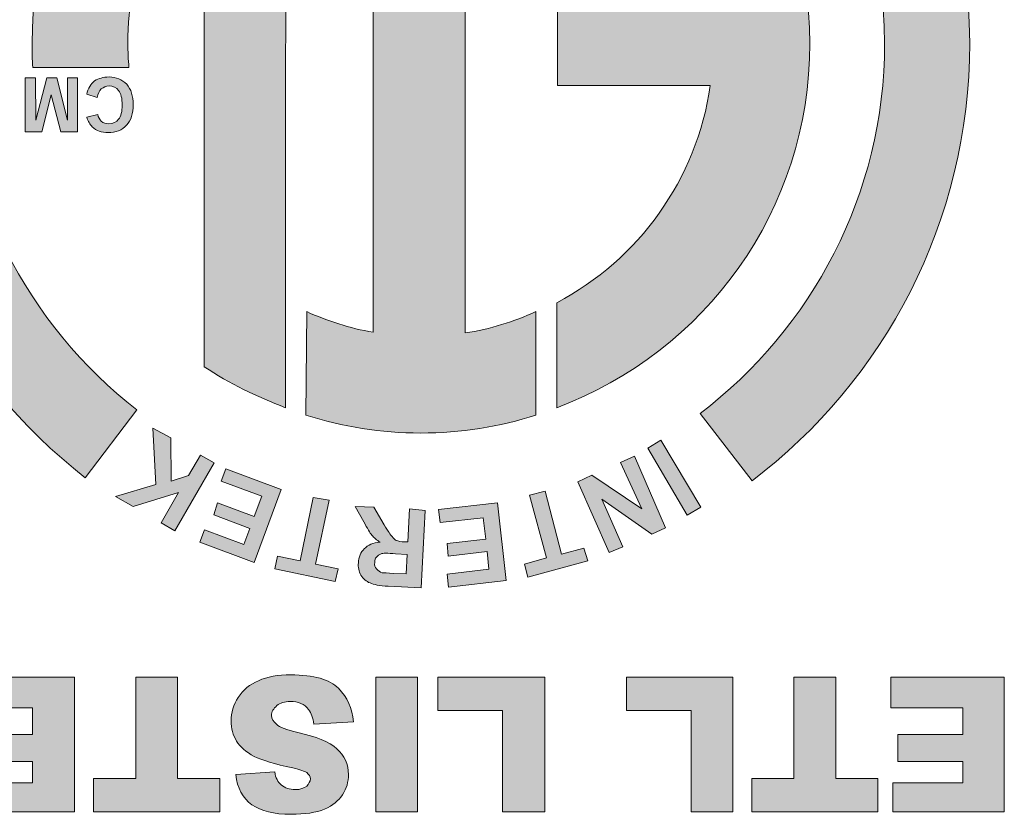
# Model space of a CAD drawing. Units: inches. Extents: x 0 to 297, y 0 to 210.
# Drawn here: x 117 to 119, y 178 to 180 of the extents above; entities that cross this region are included whole.
import ezdxf

# ---------------------------------------------------------------- set-up
doc = ezdxf.new("R2010")
doc.units = ezdxf.units.IN
doc.header["$MEASUREMENT"] = 0
doc.layers.add('レイヤー 1', color=7, linetype='Continuous')

# ---------------------------------------------------------------- blocks, each defined once
blk = doc.blocks.new('block 33')
at = {"layer": 'レイヤー 1', "true_color": 0x231f20}
h = blk.add_hatch(color=179, dxfattribs=at)
edge = h.paths.add_edge_path()
edge.add_spline(control_points=[(117.3169, 178.9946), (117.3169, 178.9946), (117.4154, 179.1241), (117.4154, 179.1241), (117.2075, 179.2864), (117.0721, 179.5393), (117.0721, 179.824), (117.0721, 180.1781), (117.2802, 180.4827), (117.5811, 180.6252), (117.5811, 180.6252), (117.5124, 180.7723), (117.5124, 180.7723), (117.1567, 180.6047), (116.9102, 180.2431), (116.9102, 179.8247), (116.9102, 179.4867), (117.0704, 179.1868), (117.3169, 178.9946)], knot_values=[0, 0, 0, 0, 0.352778, 0.352778, 0.352778, 0.705556, 0.705556, 0.705556, 1.058333, 1.058333, 1.058333, 1.411111, 1.411111, 1.411111, 1.763889, 1.763889, 1.763889, 2.116667, 2.116667, 2.116667, 2.116667], degree=3, periodic=0)
edge.add_line((117.3169, 178.9946), (117.3169, 178.9946))
edge = h.paths.add_edge_path()
edge.add_spline(control_points=[(118.8441, 179.824), (118.8441, 179.5362), (118.7047, 179.2797), (118.4916, 179.1174), (118.4916, 179.1174), (118.5909, 178.9886), (118.5909, 178.9886), (118.843, 179.1808), (119.0067, 179.4826), (119.0067, 179.8247), (119.0067, 180.2471), (118.7573, 180.6103), (118.3957, 180.7766), (118.3957, 180.7766), (118.3332, 180.6262), (118.3332, 180.6262), (118.6346, 180.4848), (118.8441, 180.1792), (118.8441, 179.824)], knot_values=[0, 0, 0, 0, 0.352778, 0.352778, 0.352778, 0.705556, 0.705556, 0.705556, 1.058333, 1.058333, 1.058333, 1.411111, 1.411111, 1.411111, 1.763889, 1.763889, 1.763889, 2.116667, 2.116667, 2.116667, 2.116667], degree=3, periodic=0)
edge.add_line((118.8441, 179.824), (118.8441, 179.824))
h = blk.add_hatch(color=179, dxfattribs=at)
edge = h.paths.add_edge_path()
edge.add_spline(control_points=[(118.7013, 179.8242), (118.7013, 180.1427), (118.5006, 180.4136), (118.2191, 180.5194), (118.2191, 180.5194), (118.2191, 180.3187), (118.2191, 180.3187), (118.3676, 180.2403), (118.4784, 180.0962), (118.5087, 179.9249), (118.5087, 179.9249), (118.2191, 179.9249), (118.2191, 179.9249), (118.2191, 179.9249), (118.2191, 179.7441), (118.2191, 179.7441), (118.2191, 179.7441), (118.5111, 179.7441), (118.5111, 179.7441), (118.4854, 179.5641), (118.3737, 179.4116), (118.2179, 179.3288), (118.2179, 179.3288), (118.2179, 179.1284), (118.2179, 179.1284), (118.5006, 179.2345), (118.7013, 179.5051), (118.7013, 179.8242)], knot_values=[0, 0, 0, 0, 0.352778, 0.352778, 0.352778, 0.705556, 0.705556, 0.705556, 1.058333, 1.058333, 1.058333, 1.411111, 1.411111, 1.411111, 1.763889, 1.763889, 1.763889, 2.116667, 2.116667, 2.116667, 2.469444, 2.469444, 2.469444, 2.822222, 2.822222, 2.822222, 3.175, 3.175, 3.175, 3.175], degree=3, periodic=0)
edge.add_line((118.7013, 179.8242), (118.7013, 179.8242))
edge = h.paths.add_edge_path()
edge.add_spline(control_points=[(117.2168, 179.7782), (117.2168, 179.7782), (117.4002, 179.7782), (117.4002, 179.7782), (117.3989, 179.7933), (117.3982, 179.8088), (117.3982, 179.8242), (117.3982, 179.9694), (117.454, 180.1003), (117.5442, 180.2002), (117.5442, 180.2002), (117.5442, 179.2068), (117.5442, 179.2068), (117.5925, 179.1742), (117.6436, 179.15), (117.6994, 179.1284), (117.6994, 179.1284), (117.7001, 180.5204), (117.7001, 180.5204), (117.4171, 180.415), (117.2151, 180.1427), (117.2151, 179.8242), (117.2151, 179.8088), (117.2151, 179.7933), (117.2168, 179.7782)], knot_values=[0, 0, 0, 0, 0.352778, 0.352778, 0.352778, 0.705556, 0.705556, 0.705556, 1.058333, 1.058333, 1.058333, 1.411111, 1.411111, 1.411111, 1.763889, 1.763889, 1.763889, 2.116667, 2.116667, 2.116667, 2.469444, 2.469444, 2.469444, 2.822222, 2.822222, 2.822222, 2.822222], degree=3, periodic=0)
edge.add_line((117.2168, 179.7782), (117.2168, 179.7782))
edge = h.paths.add_edge_path()
edge.add_spline(control_points=[(118.1778, 179.114), (118.1778, 179.114), (118.1778, 179.3119), (118.1778, 179.3119), (118.1354, 179.2928), (118.0906, 179.2783), (118.0428, 179.2712), (118.0428, 179.2712), (118.0428, 180.5621), (118.0428, 180.5621), (118.0152, 180.5645), (117.9869, 180.5678), (117.9583, 180.5678), (117.927, 180.5678), (117.897, 180.5645), (117.8671, 180.5614), (117.8671, 180.5614), (117.8671, 179.2724), (117.8671, 179.2724), (117.8216, 179.2802), (117.7802, 179.2941), (117.7399, 179.3119), (117.7399, 179.3119), (117.7385, 179.114), (117.7385, 179.114), (117.8085, 179.0924), (117.8822, 179.08), (117.9577, 179.08), (118.0345, 179.08), (118.1091, 179.0924), (118.1778, 179.114)], knot_values=[0, 0, 0, 0, 0.352778, 0.352778, 0.352778, 0.705556, 0.705556, 0.705556, 1.058333, 1.058333, 1.058333, 1.411111, 1.411111, 1.411111, 1.763889, 1.763889, 1.763889, 2.116667, 2.116667, 2.116667, 2.469444, 2.469444, 2.469444, 2.822222, 2.822222, 2.822222, 3.175, 3.175, 3.175, 3.527778, 3.527778, 3.527778, 3.527778], degree=3, periodic=0)
edge.add_line((118.1778, 179.114), (118.1778, 179.114))
h = blk.add_hatch(color=179, dxfattribs=at)
h.dxf.hatch_style = 2
h.paths.add_polyline_path([(117.3021, 179.7582), (117.3021, 179.6555), (117.2704, 179.6555), (117.2516, 179.7258), (117.234, 179.6555), (117.2018, 179.6555), (117.2018, 179.7582), (117.222, 179.7582), (117.2223, 179.6774), (117.2431, 179.7582), (117.2623, 179.7582), (117.2826, 179.6774), (117.2826, 179.7582)])
h = blk.add_hatch(color=179, dxfattribs=at)
h.dxf.hatch_style = 2
edge = h.paths.add_edge_path()
edge.add_spline(control_points=[(117.3393, 179.721), (117.3393, 179.721), (117.3195, 179.727), (117.3195, 179.727), (117.322, 179.7382), (117.3272, 179.7468), (117.3346, 179.7527), (117.342, 179.7573), (117.3513, 179.7601), (117.3622, 179.7601), (117.376, 179.7601), (117.3868, 179.7553), (117.3961, 179.7463), (117.4045, 179.7365), (117.4083, 179.7237), (117.4083, 179.7075), (117.4083, 179.6903), (117.4045, 179.6772), (117.3961, 179.6688), (117.3868, 179.6581), (117.3749, 179.654), (117.3605, 179.654), (117.348, 179.654), (117.3379, 179.6571), (117.3301, 179.6648), (117.3255, 179.6695), (117.322, 179.6755), (117.3195, 179.6833), (117.3195, 179.6833), (117.3406, 179.6886), (117.3406, 179.6886), (117.3413, 179.6833), (117.3443, 179.679), (117.347, 179.6759), (117.352, 179.6719), (117.3561, 179.6709), (117.3615, 179.6709), (117.3699, 179.6709), (117.376, 179.6741), (117.3806, 179.6793), (117.3854, 179.685), (117.3872, 179.6945), (117.3872, 179.7062), (117.3872, 179.7196), (117.3854, 179.7284), (117.3806, 179.7341), (117.376, 179.7396), (117.3699, 179.7429), (117.3622, 179.7429), (117.3565, 179.7429), (117.352, 179.7408), (117.347, 179.7372), (117.3443, 179.7341), (117.3413, 179.7284), (117.3393, 179.721)], knot_values=[0, 0, 0, 0, 0.352778, 0.352778, 0.352778, 0.705556, 0.705556, 0.705556, 1.058333, 1.058333, 1.058333, 1.411111, 1.411111, 1.411111, 1.763889, 1.763889, 1.763889, 2.116667, 2.116667, 2.116667, 2.469444, 2.469444, 2.469444, 2.822222, 2.822222, 2.822222, 3.175, 3.175, 3.175, 3.527778, 3.527778, 3.527778, 3.880556, 3.880556, 3.880556, 4.233333, 4.233333, 4.233333, 4.586111, 4.586111, 4.586111, 4.938889, 4.938889, 4.938889, 5.291667, 5.291667, 5.291667, 5.644444, 5.644444, 5.644444, 5.997222, 5.997222, 5.997222, 6.35, 6.35, 6.35, 6.35], degree=3, periodic=0)
edge.add_line((117.3393, 179.721), (117.3393, 179.721))
h = blk.add_hatch(color=179, dxfattribs=at)
h.dxf.hatch_style = 2
h.paths.add_polyline_path([(117.5628, 179.023), (117.4881, 178.8935), (117.4616, 178.9083), (117.4952, 178.9662), (117.4083, 178.9395), (117.3744, 178.9591), (117.4517, 178.9817), (117.4461, 179.0893), (117.48, 179.0706), (117.4807, 178.9884), (117.5138, 178.9987), (117.5367, 179.0378)])
h = blk.add_hatch(color=179, dxfattribs=at)
h.dxf.hatch_style = 2
h.paths.add_polyline_path([(118.4165, 179.0664), (118.493, 178.9386), (118.4667, 178.9234), (118.3914, 179.0513)])
h = blk.add_hatch(color=179, dxfattribs=at)
h.dxf.hatch_style = 2
h.paths.add_polyline_path([(118.3662, 179.0361), (118.4255, 178.8988), (118.3995, 178.8869), (118.3035, 178.9539), (118.344, 178.8625), (118.3178, 178.852), (118.2579, 178.987), (118.2848, 178.9998), (118.3804, 178.9352), (118.3394, 179.0237)])
h = blk.add_hatch(color=179, dxfattribs=at)
h.dxf.hatch_style = 2
h.paths.add_polyline_path([(117.6914, 178.9724), (117.6395, 178.8327), (117.5358, 178.8718), (117.5449, 178.895), (117.62, 178.8669), (117.6314, 178.8976), (117.5622, 178.924), (117.5697, 178.9465), (117.6398, 178.9209), (117.6543, 178.9593), (117.5766, 178.9882), (117.5856, 179.0118)])
h = blk.add_hatch(color=179, dxfattribs=at)
h.dxf.hatch_style = 2
h.paths.add_polyline_path([(117.7826, 178.9517), (117.7568, 178.8296), (117.7999, 178.8204), (117.7944, 178.7965), (117.6789, 178.8204), (117.6839, 178.8451), (117.7272, 178.8359), (117.7523, 178.957)])
h = blk.add_hatch(color=179, dxfattribs=at)
h.dxf.hatch_style = 2
h.paths.add_polyline_path([(118.1957, 178.9689), (118.2267, 178.8487), (118.2694, 178.8602), (118.2768, 178.8359), (118.1623, 178.8049), (118.1559, 178.8296), (118.1981, 178.8416), (118.1657, 178.9612)])
h = blk.add_hatch(color=179, dxfattribs=at)
h.dxf.hatch_style = 2
edge = h.paths.add_edge_path()
edge.add_spline(control_points=[(117.9318, 178.8483), (117.9318, 178.8483), (117.9096, 178.8494), (117.9096, 178.8494), (117.8944, 178.8508), (117.8853, 178.8508), (117.882, 178.8494), (117.8786, 178.8483), (117.8753, 178.8456), (117.8733, 178.843), (117.8705, 178.8409), (117.8702, 178.8375), (117.8702, 178.8328), (117.8689, 178.8275), (117.8705, 178.8237), (117.8733, 178.8204), (117.8764, 178.8166), (117.8793, 178.8149), (117.8841, 178.813), (117.8867, 178.813), (117.8941, 178.813), (117.9063, 178.812), (117.9063, 178.812), (117.9298, 178.811), (117.9298, 178.811), (117.9298, 178.811), (117.9318, 178.8483), (117.9318, 178.8483)], knot_values=[0, 0, 0, 0, 1, 1, 1, 2, 2, 2, 3, 3, 3, 4, 4, 4, 5, 5, 5, 6, 6, 6, 7, 7, 7, 8, 8, 8, 9, 9, 9, 9], degree=3, periodic=1)
edge = h.paths.add_edge_path()
edge.add_spline(control_points=[(117.9661, 178.9322), (117.9661, 178.9322), (117.9583, 178.7844), (117.9583, 178.7844), (117.9583, 178.7844), (117.8955, 178.7874), (117.8955, 178.7874), (117.8793, 178.7884), (117.8676, 178.7905), (117.8609, 178.7937), (117.8538, 178.7965), (117.8478, 178.8015), (117.8436, 178.8086), (117.8397, 178.816), (117.8376, 178.8237), (117.8386, 178.8322), (117.839, 178.843), (117.8433, 178.8523), (117.85, 178.859), (117.8567, 178.8666), (117.8669, 178.8702), (117.88, 178.8719), (117.8739, 178.8752), (117.8683, 178.8804), (117.8645, 178.885), (117.8609, 178.8893), (117.8553, 178.8981), (117.8493, 178.9104), (117.8493, 178.9104), (117.8326, 178.94), (117.8326, 178.94), (117.8326, 178.94), (117.8679, 178.9383), (117.8679, 178.9383), (117.8679, 178.9383), (117.8881, 178.9045), (117.8881, 178.9045), (117.8955, 178.8924), (117.9001, 178.885), (117.9029, 178.8823), (117.9056, 178.879), (117.9089, 178.8762), (117.911, 178.8749), (117.9149, 178.8738), (117.9205, 178.8723), (117.9265, 178.8723), (117.9265, 178.8723), (117.9329, 178.8723), (117.9329, 178.8723), (117.9329, 178.8723), (117.936, 178.9352), (117.936, 178.9352), (117.936, 178.9352), (117.9661, 178.9322), (117.9661, 178.9322)], knot_values=[0, 0, 0, 0, 0.352778, 0.352778, 0.352778, 0.705556, 0.705556, 0.705556, 1.058333, 1.058333, 1.058333, 1.411111, 1.411111, 1.411111, 1.763889, 1.763889, 1.763889, 2.116667, 2.116667, 2.116667, 2.469444, 2.469444, 2.469444, 2.822222, 2.822222, 2.822222, 3.175, 3.175, 3.175, 3.527778, 3.527778, 3.527778, 3.880556, 3.880556, 3.880556, 4.233333, 4.233333, 4.233333, 4.586111, 4.586111, 4.586111, 4.938889, 4.938889, 4.938889, 5.291667, 5.291667, 5.291667, 5.644444, 5.644444, 5.644444, 5.997222, 5.997222, 5.997222, 6.35, 6.35, 6.35, 6.35], degree=3, periodic=0)
edge.add_line((117.9661, 178.9322), (117.9661, 178.9322))
h = blk.add_hatch(color=179, dxfattribs=at)
h.dxf.hatch_style = 2
h.paths.add_polyline_path([(118.1044, 178.9465), (118.1213, 178.7984), (118.0109, 178.7856), (118.0085, 178.8108), (118.0879, 178.8203), (118.0846, 178.8537), (118.0099, 178.8446), (118.0081, 178.8692), (118.0819, 178.8775), (118.0769, 178.9179), (117.995, 178.9091), (117.9919, 178.9341)])
h = blk.add_hatch(color=179, dxfattribs=at)
h.dxf.hatch_style = 2
edge = h.paths.add_edge_path()
edge.add_spline(control_points=[(117.8292, 178.5286), (117.8292, 178.5286), (117.7537, 178.5243), (117.7537, 178.5243), (117.7515, 178.536), (117.7491, 178.5452), (117.7434, 178.5519), (117.7356, 178.5629), (117.7234, 178.5674), (117.7089, 178.5674), (117.6976, 178.5674), (117.6888, 178.565), (117.6831, 178.5596), (117.6764, 178.5536), (117.6726, 178.5481), (117.6726, 178.5404), (117.6726, 178.5343), (117.6764, 178.5286), (117.6824, 178.524), (117.6877, 178.518), (117.7015, 178.5131), (117.7227, 178.5081), (117.7575, 178.5004), (117.7826, 178.4902), (117.7975, 178.4771), (117.8126, 178.464), (117.8197, 178.4479), (117.8197, 178.4277), (117.8197, 178.4136), (117.8161, 178.4017), (117.8083, 178.3889), (117.8006, 178.3779), (117.7904, 178.3691), (117.7737, 178.3614), (117.7582, 178.3553), (117.737, 178.3519), (117.7096, 178.3519), (117.6774, 178.3519), (117.6524, 178.3583), (117.6349, 178.3702), (117.6178, 178.3829), (117.6073, 178.4017), (117.6044, 178.428), (117.6044, 178.428), (117.6789, 178.433), (117.6789, 178.433), (117.6803, 178.4213), (117.6852, 178.4132), (117.6912, 178.4081), (117.6982, 178.4024), (117.7067, 178.3991), (117.7181, 178.3991), (117.7272, 178.3991), (117.7353, 178.4017), (117.7399, 178.4055), (117.7434, 178.4101), (117.747, 178.4143), (117.747, 178.4199), (117.747, 178.4239), (117.7441, 178.428), (117.7403, 178.4317), (117.7363, 178.4337), (117.7275, 178.4373), (117.7131, 178.4404), (117.6789, 178.4479), (117.6541, 178.4556), (117.6393, 178.4623), (117.6242, 178.4711), (117.6125, 178.4806), (117.6059, 178.4916), (117.5992, 178.5031), (117.5956, 178.5159), (117.5956, 178.5304), (117.5956, 178.5462), (117.6002, 178.5614), (117.609, 178.5751), (117.6185, 178.5893), (117.6312, 178.6003), (117.6478, 178.607), (117.6645, 178.6151), (117.6852, 178.6182), (117.7093, 178.6182), (117.7537, 178.6182), (117.784, 178.6094), (117.8006, 178.5925), (117.8174, 178.5758), (117.8274, 178.554), (117.8292, 178.5286)], knot_values=[0, 0, 0, 0, 0.352778, 0.352778, 0.352778, 0.705556, 0.705556, 0.705556, 1.058333, 1.058333, 1.058333, 1.411111, 1.411111, 1.411111, 1.763889, 1.763889, 1.763889, 2.116667, 2.116667, 2.116667, 2.469444, 2.469444, 2.469444, 2.822222, 2.822222, 2.822222, 3.175, 3.175, 3.175, 3.527778, 3.527778, 3.527778, 3.880556, 3.880556, 3.880556, 4.233333, 4.233333, 4.233333, 4.586111, 4.586111, 4.586111, 4.938889, 4.938889, 4.938889, 5.291667, 5.291667, 5.291667, 5.644444, 5.644444, 5.644444, 5.997222, 5.997222, 5.997222, 6.35, 6.35, 6.35, 6.702778, 6.702778, 6.702778, 7.055556, 7.055556, 7.055556, 7.408333, 7.408333, 7.408333, 7.761111, 7.761111, 7.761111, 8.113889, 8.113889, 8.113889, 8.466667, 8.466667, 8.466667, 8.819444, 8.819444, 8.819444, 9.172222, 9.172222, 9.172222, 9.525, 9.525, 9.525, 9.877778, 9.877778, 9.877778, 10.230556, 10.230556, 10.230556, 10.230556], degree=3, periodic=0)
edge.add_line((117.8292, 178.5286), (117.8292, 178.5286))
h = blk.add_hatch(color=179, dxfattribs=at)
h.dxf.hatch_style = 2
h.paths.add_polyline_path([(117.2965, 178.3567), (117.0842, 178.3567), (117.0842, 178.412), (117.2158, 178.412), (117.2158, 178.4527), (117.0936, 178.4527), (117.0936, 178.5045), (117.2158, 178.5045), (117.2158, 178.5553), (117.0802, 178.5553), (117.0802, 178.6136), (117.2965, 178.6136)])
h = blk.add_hatch(color=179, dxfattribs=at)
h.dxf.hatch_style = 2
h.paths.add_polyline_path([(117.5739, 178.3567), (117.3325, 178.3567), (117.3325, 178.4203), (117.4137, 178.4203), (117.4137, 178.6136), (117.4931, 178.6136), (117.4931, 178.4203), (117.5739, 178.4203)])
h = blk.add_hatch(color=179, dxfattribs=at)
h.dxf.hatch_style = 2
h.paths.add_polyline_path([(117.9516, 178.3567), (117.8719, 178.3567), (117.8719, 178.6136), (117.9516, 178.6136)])
h = blk.add_hatch(color=179, dxfattribs=at)
h.dxf.hatch_style = 2
h.paths.add_polyline_path([(118.1947, 178.3567), (118.1142, 178.3567), (118.1142, 178.5503), (117.9907, 178.5503), (117.9907, 178.6136), (118.1947, 178.6136)])
h = blk.add_hatch(color=179, dxfattribs=at)
h.dxf.hatch_style = 2
h.paths.add_polyline_path([(118.5543, 178.3567), (118.4746, 178.3567), (118.4746, 178.5503), (118.3507, 178.5503), (118.3507, 178.6136), (118.5543, 178.6136)])
h = blk.add_hatch(color=179, dxfattribs=at)
h.dxf.hatch_style = 2
h.paths.add_polyline_path([(118.8313, 178.3567), (118.5907, 178.3567), (118.5907, 178.4203), (118.6704, 178.4203), (118.6704, 178.6136), (118.7509, 178.6136), (118.7509, 178.4203), (118.8313, 178.4203)])
h = blk.add_hatch(color=179, dxfattribs=at)
h.dxf.hatch_style = 2
h.paths.add_polyline_path([(119.0728, 178.3567), (118.8601, 178.3567), (118.8601, 178.412), (118.9934, 178.412), (118.9934, 178.4527), (118.8696, 178.4527), (118.8696, 178.5045), (118.9934, 178.5045), (118.9934, 178.5553), (118.8561, 178.5553), (118.8561, 178.6136), (119.0728, 178.6136)])
at = {"layer": 'レイヤー 1', "lineweight": 0}
for points in [[(117.3021, 179.7582), (117.3021, 179.6555), (117.2704, 179.6555), (117.2516, 179.7258), (117.234, 179.6555), (117.2018, 179.6555), (117.2018, 179.7582), (117.222, 179.7582), (117.2223, 179.6774), (117.2431, 179.7582), (117.2623, 179.7582), (117.2826, 179.6774), (117.2826, 179.7582), (117.3021, 179.7582)], [(117.5628, 179.023), (117.4881, 178.8935), (117.4616, 178.9083), (117.4952, 178.9662), (117.4083, 178.9395), (117.3744, 178.9591), (117.4517, 178.9817), (117.4461, 179.0893), (117.48, 179.0706), (117.4807, 178.9884), (117.5138, 178.9987), (117.5367, 179.0378), (117.5628, 179.023)], [(118.4165, 179.0664), (118.493, 178.9386), (118.4667, 178.9234), (118.3914, 179.0513), (118.4165, 179.0664)], [(118.3662, 179.0361), (118.4255, 178.8988), (118.3995, 178.8869), (118.3035, 178.9539), (118.344, 178.8625), (118.3178, 178.852), (118.2579, 178.987), (118.2848, 178.9998), (118.3804, 178.9352), (118.3394, 179.0237), (118.3662, 179.0361)], [(117.6914, 178.9724), (117.6395, 178.8327), (117.5358, 178.8718), (117.5449, 178.895), (117.62, 178.8669), (117.6314, 178.8976), (117.5622, 178.924), (117.5697, 178.9465), (117.6398, 178.9209), (117.6543, 178.9593), (117.5766, 178.9882), (117.5856, 179.0118), (117.6914, 178.9724)], [(117.7826, 178.9517), (117.7568, 178.8296), (117.7999, 178.8204), (117.7944, 178.7965), (117.6789, 178.8204), (117.6839, 178.8451), (117.7272, 178.8359), (117.7523, 178.957), (117.7826, 178.9517)], [(118.1957, 178.9689), (118.2267, 178.8487), (118.2694, 178.8602), (118.2768, 178.8359), (118.1623, 178.8049), (118.1559, 178.8296), (118.1981, 178.8416), (118.1657, 178.9612), (118.1957, 178.9689)], [(118.1044, 178.9465), (118.1213, 178.7984), (118.0109, 178.7856), (118.0085, 178.8108), (118.0879, 178.8203), (118.0846, 178.8537), (118.0099, 178.8446), (118.0081, 178.8692), (118.0819, 178.8775), (118.0769, 178.9179), (117.995, 178.9091), (117.9919, 178.9341), (118.1044, 178.9465)], [(117.2965, 178.3567), (117.0842, 178.3567), (117.0842, 178.412), (117.2158, 178.412), (117.2158, 178.4527), (117.0936, 178.4527), (117.0936, 178.5045), (117.2158, 178.5045), (117.2158, 178.5553), (117.0802, 178.5553), (117.0802, 178.6136), (117.2965, 178.6136), (117.2965, 178.3567)], [(117.5739, 178.3567), (117.3325, 178.3567), (117.3325, 178.4203), (117.4137, 178.4203), (117.4137, 178.6136), (117.4931, 178.6136), (117.4931, 178.4203), (117.5739, 178.4203), (117.5739, 178.3567)], [(117.9516, 178.3567), (117.8719, 178.3567), (117.8719, 178.6136), (117.9516, 178.6136), (117.9516, 178.3567)], [(118.1947, 178.3567), (118.1142, 178.3567), (118.1142, 178.5503), (117.9907, 178.5503), (117.9907, 178.6136), (118.1947, 178.6136), (118.1947, 178.3567)], [(118.5543, 178.3567), (118.4746, 178.3567), (118.4746, 178.5503), (118.3507, 178.5503), (118.3507, 178.6136), (118.5543, 178.6136), (118.5543, 178.3567)], [(118.8313, 178.3567), (118.5907, 178.3567), (118.5907, 178.4203), (118.6704, 178.4203), (118.6704, 178.6136), (118.7509, 178.6136), (118.7509, 178.4203), (118.8313, 178.4203), (118.8313, 178.3567)], [(119.0728, 178.3567), (118.8601, 178.3567), (118.8601, 178.412), (118.9934, 178.412), (118.9934, 178.4527), (118.8696, 178.4527), (118.8696, 178.5045), (118.9934, 178.5045), (118.9934, 178.5553), (118.8561, 178.5553), (118.8561, 178.6136), (119.0728, 178.6136), (119.0728, 178.3567)]]:
    blk.add_lwpolyline(points, dxfattribs=at)
for points, knots in [([(117.3169, 178.9946), (117.3169, 178.9946), (117.4154, 179.1241), (117.4154, 179.1241), (117.2075, 179.2864), (117.0721, 179.5393), (117.0721, 179.824), (117.0721, 180.1781), (117.2802, 180.4827), (117.5811, 180.6252), (117.5811, 180.6252), (117.5124, 180.7723), (117.5124, 180.7723), (117.1567, 180.6047), (116.9102, 180.2431), (116.9102, 179.8247), (116.9102, 179.4867), (117.0704, 179.1868), (117.3169, 178.9946)], [0, 0, 0, 0, 1, 1, 1, 2, 2, 2, 3, 3, 3, 4, 4, 4, 5, 5, 5, 6, 6, 6, 6]), ([(118.8441, 179.824), (118.8441, 179.5362), (118.7047, 179.2797), (118.4916, 179.1174), (118.4916, 179.1174), (118.5909, 178.9886), (118.5909, 178.9886), (118.843, 179.1808), (119.0067, 179.4826), (119.0067, 179.8247), (119.0067, 180.2471), (118.7573, 180.6103), (118.3957, 180.7766), (118.3957, 180.7766), (118.3332, 180.6262), (118.3332, 180.6262), (118.6346, 180.4848), (118.8441, 180.1792), (118.8441, 179.824)], [0, 0, 0, 0, 1, 1, 1, 2, 2, 2, 3, 3, 3, 4, 4, 4, 5, 5, 5, 6, 6, 6, 6]), ([(118.1778, 179.114), (118.1778, 179.114), (118.1778, 179.3119), (118.1778, 179.3119), (118.1354, 179.2928), (118.0906, 179.2783), (118.0428, 179.2712), (118.0428, 179.2712), (118.0428, 180.5621), (118.0428, 180.5621), (118.0152, 180.5645), (117.9869, 180.5678), (117.9583, 180.5678), (117.927, 180.5678), (117.897, 180.5645), (117.8671, 180.5614), (117.8671, 180.5614), (117.8671, 179.2724), (117.8671, 179.2724), (117.8216, 179.2802), (117.7802, 179.2941), (117.7399, 179.3119), (117.7399, 179.3119), (117.7385, 179.114), (117.7385, 179.114), (117.8085, 179.0924), (117.8822, 179.08), (117.9577, 179.08), (118.0345, 179.08), (118.1091, 179.0924), (118.1778, 179.114)], [0, 0, 0, 0, 1, 1, 1, 2, 2, 2, 3, 3, 3, 4, 4, 4, 5, 5, 5, 6, 6, 6, 7, 7, 7, 8, 8, 8, 9, 9, 9, 10, 10, 10, 10]), ([(117.2168, 179.7782), (117.2168, 179.7782), (117.4002, 179.7782), (117.4002, 179.7782), (117.3989, 179.7933), (117.3982, 179.8088), (117.3982, 179.8242), (117.3982, 179.9694), (117.454, 180.1003), (117.5442, 180.2002), (117.5442, 180.2002), (117.5442, 179.2068), (117.5442, 179.2068), (117.5925, 179.1742), (117.6436, 179.15), (117.6994, 179.1284), (117.6994, 179.1284), (117.7001, 180.5204), (117.7001, 180.5204), (117.4171, 180.415), (117.2151, 180.1427), (117.2151, 179.8242), (117.2151, 179.8088), (117.2151, 179.7933), (117.2168, 179.7782)], [0, 0, 0, 0, 1, 1, 1, 2, 2, 2, 3, 3, 3, 4, 4, 4, 5, 5, 5, 6, 6, 6, 7, 7, 7, 8, 8, 8, 8]), ([(118.7013, 179.8242), (118.7013, 180.1427), (118.5006, 180.4136), (118.2191, 180.5194), (118.2191, 180.5194), (118.2191, 180.3187), (118.2191, 180.3187), (118.3676, 180.2403), (118.4784, 180.0962), (118.5087, 179.9249), (118.5087, 179.9249), (118.2191, 179.9249), (118.2191, 179.9249), (118.2191, 179.9249), (118.2191, 179.7441), (118.2191, 179.7441), (118.2191, 179.7441), (118.5111, 179.7441), (118.5111, 179.7441), (118.4854, 179.5641), (118.3737, 179.4116), (118.2179, 179.3288), (118.2179, 179.3288), (118.2179, 179.1284), (118.2179, 179.1284), (118.5006, 179.2345), (118.7013, 179.5051), (118.7013, 179.8242)], [0, 0, 0, 0, 1, 1, 1, 2, 2, 2, 3, 3, 3, 4, 4, 4, 5, 5, 5, 6, 6, 6, 7, 7, 7, 8, 8, 8, 9, 9, 9, 9]), ([(117.3393, 179.721), (117.3393, 179.721), (117.3195, 179.727), (117.3195, 179.727), (117.322, 179.7382), (117.3272, 179.7468), (117.3346, 179.7527), (117.342, 179.7573), (117.3513, 179.7601), (117.3622, 179.7601), (117.376, 179.7601), (117.3868, 179.7553), (117.3961, 179.7463), (117.4045, 179.7365), (117.4083, 179.7237), (117.4083, 179.7075), (117.4083, 179.6903), (117.4045, 179.6772), (117.3961, 179.6688), (117.3868, 179.6581), (117.3749, 179.654), (117.3605, 179.654), (117.348, 179.654), (117.3379, 179.6571), (117.3301, 179.6648), (117.3255, 179.6695), (117.322, 179.6755), (117.3195, 179.6833), (117.3195, 179.6833), (117.3406, 179.6886), (117.3406, 179.6886), (117.3413, 179.6833), (117.3443, 179.679), (117.347, 179.6759), (117.352, 179.6719), (117.3561, 179.6709), (117.3615, 179.6709), (117.3699, 179.6709), (117.376, 179.6741), (117.3806, 179.6793), (117.3854, 179.685), (117.3872, 179.6945), (117.3872, 179.7062), (117.3872, 179.7196), (117.3854, 179.7284), (117.3806, 179.7341), (117.376, 179.7396), (117.3699, 179.7429), (117.3622, 179.7429), (117.3565, 179.7429), (117.352, 179.7408), (117.347, 179.7372), (117.3443, 179.7341), (117.3413, 179.7284), (117.3393, 179.721)], [0, 0, 0, 0, 1, 1, 1, 2, 2, 2, 3, 3, 3, 4, 4, 4, 5, 5, 5, 6, 6, 6, 7, 7, 7, 8, 8, 8, 9, 9, 9, 10, 10, 10, 11, 11, 11, 12, 12, 12, 13, 13, 13, 14, 14, 14, 15, 15, 15, 16, 16, 16, 17, 17, 17, 18, 18, 18, 18]), ([(117.9661, 178.9322), (117.9661, 178.9322), (117.9583, 178.7844), (117.9583, 178.7844), (117.9583, 178.7844), (117.8955, 178.7874), (117.8955, 178.7874), (117.8793, 178.7884), (117.8676, 178.7905), (117.8609, 178.7937), (117.8538, 178.7965), (117.8478, 178.8015), (117.8436, 178.8086), (117.8397, 178.816), (117.8376, 178.8237), (117.8386, 178.8322), (117.839, 178.843), (117.8433, 178.8523), (117.85, 178.859), (117.8567, 178.8666), (117.8669, 178.8702), (117.88, 178.8719), (117.8739, 178.8752), (117.8683, 178.8804), (117.8645, 178.885), (117.8609, 178.8893), (117.8553, 178.8981), (117.8493, 178.9104), (117.8493, 178.9104), (117.8326, 178.94), (117.8326, 178.94), (117.8326, 178.94), (117.8679, 178.9383), (117.8679, 178.9383), (117.8679, 178.9383), (117.8881, 178.9045), (117.8881, 178.9045), (117.8955, 178.8924), (117.9001, 178.885), (117.9029, 178.8823), (117.9056, 178.879), (117.9089, 178.8762), (117.911, 178.8749), (117.9149, 178.8738), (117.9205, 178.8723), (117.9265, 178.8723), (117.9265, 178.8723), (117.9329, 178.8723), (117.9329, 178.8723), (117.9329, 178.8723), (117.936, 178.9352), (117.936, 178.9352), (117.936, 178.9352), (117.9661, 178.9322), (117.9661, 178.9322)], [0, 0, 0, 0, 1, 1, 1, 2, 2, 2, 3, 3, 3, 4, 4, 4, 5, 5, 5, 6, 6, 6, 7, 7, 7, 8, 8, 8, 9, 9, 9, 10, 10, 10, 11, 11, 11, 12, 12, 12, 13, 13, 13, 14, 14, 14, 15, 15, 15, 16, 16, 16, 17, 17, 17, 18, 18, 18, 18]), ([(117.9318, 178.8483), (117.9318, 178.8483), (117.9096, 178.8494), (117.9096, 178.8494), (117.8944, 178.8508), (117.8853, 178.8508), (117.882, 178.8494), (117.8786, 178.8483), (117.8753, 178.8456), (117.8733, 178.843), (117.8705, 178.8409), (117.8702, 178.8375), (117.8702, 178.8328), (117.8689, 178.8275), (117.8705, 178.8237), (117.8733, 178.8204), (117.8764, 178.8166), (117.8793, 178.8149), (117.8841, 178.813), (117.8867, 178.813), (117.8941, 178.813), (117.9063, 178.812), (117.9063, 178.812), (117.9298, 178.811), (117.9298, 178.811), (117.9298, 178.811), (117.9318, 178.8483), (117.9318, 178.8483)], [0, 0, 0, 0, 1, 1, 1, 2, 2, 2, 3, 3, 3, 4, 4, 4, 5, 5, 5, 6, 6, 6, 7, 7, 7, 8, 8, 8, 9, 9, 9, 9]), ([(117.8292, 178.5286), (117.8292, 178.5286), (117.7537, 178.5243), (117.7537, 178.5243), (117.7515, 178.536), (117.7491, 178.5452), (117.7434, 178.5519), (117.7356, 178.5629), (117.7234, 178.5674), (117.7089, 178.5674), (117.6976, 178.5674), (117.6888, 178.565), (117.6831, 178.5596), (117.6764, 178.5536), (117.6726, 178.5481), (117.6726, 178.5404), (117.6726, 178.5343), (117.6764, 178.5286), (117.6824, 178.524), (117.6877, 178.518), (117.7015, 178.5131), (117.7227, 178.5081), (117.7575, 178.5004), (117.7826, 178.4902), (117.7975, 178.4771), (117.8126, 178.464), (117.8197, 178.4479), (117.8197, 178.4277), (117.8197, 178.4136), (117.8161, 178.4017), (117.8083, 178.3889), (117.8006, 178.3779), (117.7904, 178.3691), (117.7737, 178.3614), (117.7582, 178.3553), (117.737, 178.3519), (117.7096, 178.3519), (117.6774, 178.3519), (117.6524, 178.3583), (117.6349, 178.3702), (117.6178, 178.3829), (117.6073, 178.4017), (117.6044, 178.428), (117.6044, 178.428), (117.6789, 178.433), (117.6789, 178.433), (117.6803, 178.4213), (117.6852, 178.4132), (117.6912, 178.4081), (117.6982, 178.4024), (117.7067, 178.3991), (117.7181, 178.3991), (117.7272, 178.3991), (117.7353, 178.4017), (117.7399, 178.4055), (117.7434, 178.4101), (117.747, 178.4143), (117.747, 178.4199), (117.747, 178.4239), (117.7441, 178.428), (117.7403, 178.4317), (117.7363, 178.4337), (117.7275, 178.4373), (117.7131, 178.4404), (117.6789, 178.4479), (117.6541, 178.4556), (117.6393, 178.4623), (117.6242, 178.4711), (117.6125, 178.4806), (117.6059, 178.4916), (117.5992, 178.5031), (117.5956, 178.5159), (117.5956, 178.5304), (117.5956, 178.5462), (117.6002, 178.5614), (117.609, 178.5751), (117.6185, 178.5893), (117.6312, 178.6003), (117.6478, 178.607), (117.6645, 178.6151), (117.6852, 178.6182), (117.7093, 178.6182), (117.7537, 178.6182), (117.784, 178.6094), (117.8006, 178.5925), (117.8174, 178.5758), (117.8274, 178.554), (117.8292, 178.5286)], [0, 0, 0, 0, 1, 1, 1, 2, 2, 2, 3, 3, 3, 4, 4, 4, 5, 5, 5, 6, 6, 6, 7, 7, 7, 8, 8, 8, 9, 9, 9, 10, 10, 10, 11, 11, 11, 12, 12, 12, 13, 13, 13, 14, 14, 14, 15, 15, 15, 16, 16, 16, 17, 17, 17, 18, 18, 18, 19, 19, 19, 20, 20, 20, 21, 21, 21, 22, 22, 22, 23, 23, 23, 24, 24, 24, 25, 25, 25, 26, 26, 26, 27, 27, 27, 28, 28, 28, 29, 29, 29, 29])]:
    blk.add_open_spline(points, degree=3, knots=knots, dxfattribs=at)

msp = doc.modelspace()

# ---------------------------------------------------------------- block references
at = {"layer": 'レイヤー 1'}
msp.add_blockref('block 33', (0, 0), dxfattribs=at)

doc.saveas('drawing.dxf')
